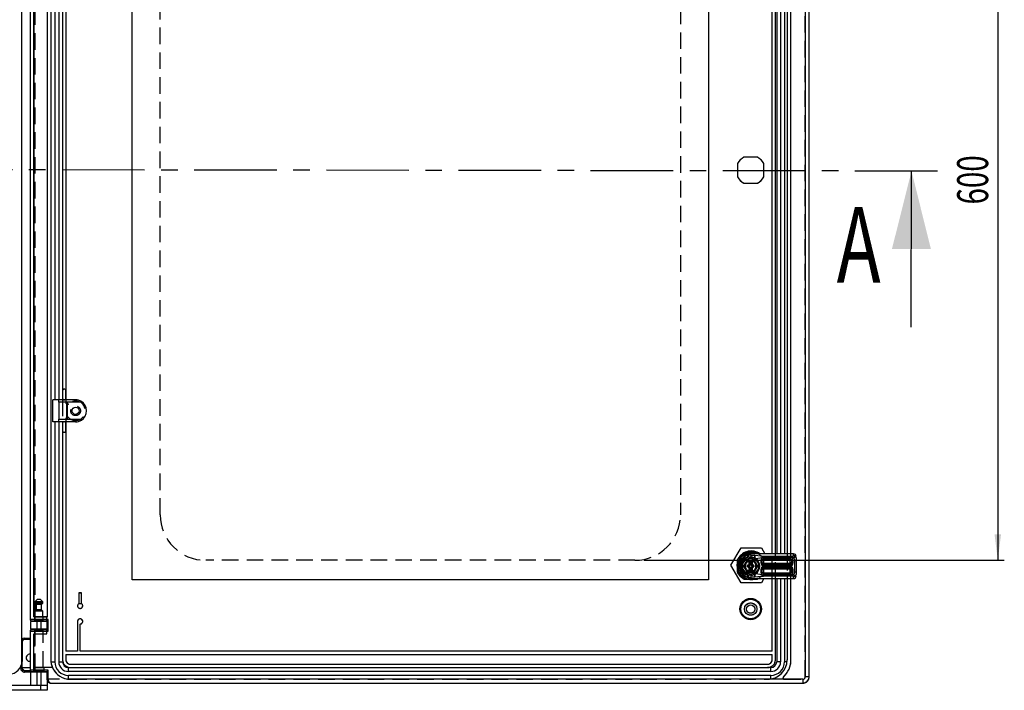
# Model space of a CAD drawing. Extents: x 15 to 405, y 7 to 288.
# Drawn here: x 142 to 218, y 88 to 139 of the extents above; entities that cross this region are included whole.
import ezdxf
from ezdxf.enums import TextEntityAlignment as Align

# ---------------------------------------------------------------- set-up
doc = ezdxf.new("R2010")
doc.units = 0
doc.linetypes.add('CENTER', pattern=[10.16, 6.35, -1.27, 1.27, -1.27])
doc.linetypes.add('HIDDEN', pattern=[1.905, 1.27, -0.635])
doc.layers.get('0').update_dxf_attribs({"linetype": 'CONTINUOUS'})
doc.layers.add('SLD-0', color=7, linetype='CONTINUOUS')
doc.dimstyles.new('SLDDIMSTYLE0', dxfattribs={"dimtxt": 2.38125, "dimasz": 2, "dimexe": 0, "dimexo": 0.0625, "dimgap": 0.595313, "dimtad": 1, "dimlfac": 10, "dimrnd": 1e-09, "dimzin": 12, "dimsah": 1, "dimcen": 0.09, "dimazin": 3, "dimtfac": 1, "dimtofl": 0, "dimtmove": 0, "dimatfit": 3})

# ---------------------------------------------------------------- blocks, each defined once
blk = doc.blocks.new('*D11')
at = {"layer": 'SLD-0'}
for p, q in [((191.091, 157.641), (217.541, 157.641)), ((217.041, 157.641), (217.041, 97.641)), ((189.841, 97.641), (217.541, 97.641))]:
    blk.add_line(p, q, dxfattribs=at)
for points in [[(217.041, 157.641), (216.791, 155.641), (217.291, 155.641)], [(217.041, 97.641), (217.291, 99.641), (216.791, 99.641)]]:
    blk.add_solid(points, dxfattribs=at)
at = {"layer": 'SLD-0', "width": 0.7}
blk.add_text('600', height=2.3813, rotation=90, dxfattribs=at).set_placement((217.041, 125.004), align=Align.BOTTOM_LEFT)

msp = doc.modelspace()

# ---------------------------------------------------------------- linework, layer by layer
at = {"color": 7, "linetype": 'CONTINUOUS'}
for p, q in [((202.2407, 166.5911), (202.2407, 88.6911)), ((202.5407, 88.6911), (202.5407, 166.5911)), ((142.0157, 89.8911), (142.0157, 165.3911)), ((144.2407, 165.2911), (144.2407, 89.9911)), ((142.6407, 162.1911), (142.6407, 93.0911)), ((142.9407, 93.2911), (142.9407, 161.9911)), ((143.9907, 93.2911), (143.9907, 161.9911)), ((150.4907, 96.1411), (150.4907, 159.1411)), ((194.7907, 159.1411), (194.7907, 96.1411)), ((199.6907, 98.1361), (199.6907, 157.1361)), ((199.9407, 98.1361), (199.9407, 157.1361)), ((200.0407, 157.1361), (200.0407, 98.1361)), ((200.8407, 157.1361), (200.8407, 98.1361)), ((201.1407, 98.1361), (201.1407, 157.1361)), ((145.1407, 144.5911), (145.1407, 110.6911)), ((145.3907, 144.5911), (145.3907, 110.6911)), ((197.0407, 128.1565), (197.0407, 127.1257)), ((198.5561, 128.6411), (197.5253, 128.6411)), ((199.0407, 127.1257), (199.0407, 128.1565)), ((210.3922, 115.5745), (210.4078, 127.5745)), ((197.5253, 126.6411), (198.5561, 126.6411)), ((145.1407, 110.6911), (145.1407, 110.0911)), ((145.2907, 110.7911), (145.2407, 110.7911)), ((145.3907, 110.0911), (145.3907, 110.6911)), ((144.8407, 109.9911), (144.3907, 109.9911)), ((144.3907, 108.2911), (144.3907, 109.9911)), ((144.8407, 109.7911), (144.8407, 109.9911)), ((146.1407, 109.9911), (144.8407, 109.9911)), ((144.8407, 109.7911), (144.8407, 108.4911)), ((146.5907, 109.7911), (144.8407, 109.7911)), ((145.1407, 110.0911), (145.1407, 109.9911)), ((145.3907, 110.0911), (145.3907, 109.9911)), ((145.4659, 108.4911), (145.4659, 109.7911)), ((145.4907, 109.7911), (145.4907, 108.4911)), ((146.5907, 109.7911), (146.5907, 109.8622)), ((144.8407, 108.2911), (144.3907, 108.2911)), ((144.8407, 108.2911), (144.8407, 108.4911)), ((144.8407, 108.4911), (146.5907, 108.4911)), ((146.1407, 108.2911), (144.8407, 108.2911)), ((145.1407, 108.2911), (145.1407, 108.1911)), ((145.3907, 108.2911), (145.3907, 108.1911)), ((146.5907, 108.42), (146.5907, 108.4911)), ((145.1407, 108.1911), (145.1407, 107.5911)), ((145.1407, 107.5911), (145.1407, 89.9911)), ((145.3907, 107.5911), (145.3907, 108.1911)), ((145.3907, 107.5911), (145.3907, 90.6411)), ((145.2407, 107.4911), (145.2907, 107.4911)), ((196.5224, 97.2615), (197.3018, 98.6115)), ((197.3018, 98.6115), (198.8607, 98.6115)), ((198.8607, 98.6115), (199.1351, 98.1361)), ((197.7644, 97.6696), (197.4882, 97.1911)), ((197.5824, 98.1911), (198.0407, 98.1911)), ((197.7607, 98.1407), (197.7607, 98.0359)), ((197.7607, 98.0359), (197.7607, 98.0177)), ((197.7933, 97.6196), (197.7644, 97.6696)), ((197.9357, 97.6696), (197.7644, 97.6696)), ((197.9306, 97.8782), (197.8422, 97.8934)), ((197.9306, 97.8782), (198.0226, 97.886)), ((197.9357, 97.6196), (197.9357, 97.6696)), ((197.9357, 97.6696), (198.1457, 97.6696)), ((197.9375, 98.082), (198.085, 98.0457)), ((198.0407, 98.1911), (198.4989, 98.1911)), ((201.3357, 98.1361), (198.0896, 98.1361)), ((198.3169, 97.6696), (198.1457, 97.6696)), ((198.1457, 97.6696), (198.1457, 97.6196)), ((198.2881, 97.6196), (198.3169, 97.6696)), ((198.3114, 97.8296), (198.3559, 97.8086)), ((198.5932, 97.1911), (198.3169, 97.6696)), ((198.3559, 97.8086), (198.4231, 97.7691)), ((198.4231, 97.7691), (198.9151, 97.8457)), ((198.8357, 97.4111), (198.8357, 97.6861)), ((198.8357, 97.6861), (198.9357, 97.6861)), ((199.0357, 97.8745), (198.9151, 97.8457)), ((198.9357, 97.4111), (198.9357, 97.6861)), ((198.9357, 97.6861), (199.0357, 97.6861)), ((199.0357, 97.8745), (199.247, 97.8798)), ((199.0357, 97.8745), (199.0357, 97.7861)), ((199.0357, 97.7861), (201.0857, 97.7861)), ((199.0357, 97.6861), (199.0357, 97.7861)), ((201.0857, 97.6861), (199.0357, 97.6861)), ((199.0357, 97.6861), (199.0357, 97.4111)), ((199.247, 97.9544), (199.247, 97.8798)), ((199.247, 97.9544), (201.2262, 97.9544)), ((199.247, 97.8798), (201.0857, 97.8798)), ((201.1556, 97.8735), (201.0857, 97.8798)), ((201.0857, 97.7861), (201.0857, 97.8798)), ((201.0857, 97.7568), (201.0857, 97.7861)), ((201.0857, 97.6861), (201.0857, 97.7568)), ((201.0857, 97.6861), (201.1857, 97.6861)), ((201.0857, 97.4111), (201.0857, 97.6861)), ((201.1556, 97.8735), (201.2262, 97.8735)), ((201.1857, 97.6861), (201.1857, 97.4111)), ((201.2857, 97.6861), (201.1857, 97.6861)), ((201.2262, 97.9544), (201.2262, 97.8735)), ((201.2857, 97.6861), (201.2857, 97.4111)), ((201.5357, 97.8206), (201.5357, 97.8969)), ((201.5357, 97.8206), (201.5357, 97.6285)), ((197.3018, 95.9115), (196.5224, 97.2615)), ((197.0407, 97.1911), (197.0407, 97.6494)), ((197.0407, 96.7329), (197.0407, 97.1911)), ((197.0645, 97.2825), (197.0624, 97.2615)), ((197.0624, 97.2615), (197.0667, 97.2177)), ((197.4882, 97.1911), (197.7644, 96.7127)), ((197.5459, 97.1911), (197.4882, 97.1911)), ((197.6515, 97.3741), (197.5459, 97.1911)), ((197.5459, 97.1911), (197.6515, 97.0082)), ((197.6787, 97.3613), (197.6515, 97.3741)), ((197.6787, 97.0209), (197.6515, 97.0082)), ((197.7123, 97.4195), (197.6787, 97.3613)), ((197.6787, 97.0209), (197.7123, 96.9627)), ((197.7933, 97.6196), (197.6877, 97.4367)), ((197.7123, 97.4195), (197.6877, 97.4367)), ((197.7123, 96.9627), (197.6877, 96.9456)), ((197.6877, 96.9456), (197.7933, 96.7627)), ((197.7857, 97.1711), (197.7857, 97.2111)), ((197.7857, 97.2111), (197.8157, 97.2111)), ((197.7857, 97.1711), (197.8157, 97.1711)), ((197.9357, 97.6196), (197.7933, 97.6196)), ((197.8157, 97.1711), (197.8157, 97.2111)), ((197.8457, 97.2711), (197.9157, 97.2711)), ((197.8457, 97.2711), (197.8457, 97.2411)), ((197.8457, 97.2411), (197.9157, 97.2411)), ((197.8457, 97.1111), (197.8457, 97.1411)), ((197.9157, 97.1411), (197.8457, 97.1411)), ((197.9157, 97.1111), (197.8457, 97.1111)), ((197.9157, 97.2711), (197.9157, 97.2411)), ((197.9607, 97.2411), (197.9157, 97.2411)), ((197.9157, 97.1111), (197.9157, 97.1411)), ((197.9157, 97.1411), (197.9607, 97.1411)), ((197.9357, 97.6081), (197.9357, 97.6196)), ((197.9357, 97.6196), (197.9657, 97.6196)), ((197.943, 97.579), (197.9357, 97.6081)), ((197.9357, 97.6081), (197.9657, 97.6081)), ((197.9357, 97.2911), (197.9357, 97.5771)), ((197.9357, 97.2911), (197.9657, 97.2911)), ((197.9357, 96.8052), (197.9357, 97.0911)), ((197.9357, 97.0911), (197.9657, 97.0911)), ((197.9657, 97.6196), (197.9657, 97.6396)), ((197.9657, 97.6396), (198.1157, 97.6396)), ((197.9657, 97.6081), (197.9657, 97.6196)), ((197.9657, 97.6081), (197.9657, 97.2911)), ((197.9657, 97.0911), (197.9657, 96.7741)), ((197.9907, 97.3861), (197.9907, 97.2711)), ((197.9907, 97.1111), (197.9907, 96.9961)), ((198.0607, 97.4161), (198.0207, 97.4161)), ((198.0207, 96.9661), (198.0607, 96.9661)), ((198.0907, 97.2711), (198.0907, 97.3861)), ((198.0907, 96.9961), (198.0907, 97.1111)), ((198.1157, 97.6396), (198.1157, 97.6196)), ((198.1157, 97.6196), (198.1157, 97.6081)), ((198.1457, 97.6196), (198.1157, 97.6196)), ((198.1457, 97.6081), (198.1157, 97.6081)), ((198.1157, 97.2911), (198.1157, 97.6081)), ((198.1457, 97.2911), (198.1157, 97.2911)), ((198.1457, 97.0911), (198.1157, 97.0911)), ((198.1157, 96.7741), (198.1157, 97.0911)), ((198.1657, 97.2411), (198.1207, 97.2411)), ((198.1207, 97.1411), (198.1657, 97.1411)), ((198.1457, 97.6081), (198.1384, 97.579)), ((198.2881, 97.6196), (198.1457, 97.6196)), ((198.1457, 97.6196), (198.1457, 97.6081)), ((198.1457, 97.5771), (198.1457, 97.2911)), ((198.1457, 97.0911), (198.1457, 96.8052)), ((198.1657, 97.2711), (198.2357, 97.2711)), ((198.1657, 97.2711), (198.1657, 97.2411)), ((198.1657, 97.2411), (198.2357, 97.2411)), ((198.1657, 97.1111), (198.1657, 97.1411)), ((198.2357, 97.1411), (198.1657, 97.1411)), ((198.2357, 97.1111), (198.1657, 97.1111)), ((198.2357, 97.2711), (198.2357, 97.2411)), ((198.2357, 97.1111), (198.2357, 97.1411)), ((198.2657, 97.2111), (198.2657, 97.1711)), ((198.2957, 97.2111), (198.2657, 97.2111)), ((198.2957, 97.1711), (198.2657, 97.1711)), ((198.3937, 97.4367), (198.2881, 97.6196)), ((198.2881, 96.7627), (198.3937, 96.9456)), ((198.2957, 97.2111), (198.2957, 97.1711)), ((198.3169, 96.7127), (198.5932, 97.1911)), ((198.3691, 97.4195), (198.3937, 97.4367)), ((198.4027, 97.3613), (198.3691, 97.4195)), ((198.3691, 96.9627), (198.4027, 97.0209)), ((198.3691, 96.9627), (198.3937, 96.9456)), ((198.4027, 97.3613), (198.4298, 97.3741)), ((198.4027, 97.0209), (198.4298, 97.0082)), ((198.5355, 97.1911), (198.4298, 97.3741)), ((198.4298, 97.0082), (198.5355, 97.1911)), ((198.5355, 97.1911), (198.5932, 97.1911)), ((198.8357, 97.4111), (198.9357, 97.4111)), ((198.8357, 96.6861), (198.8357, 96.9611)), ((198.8357, 96.9611), (198.9357, 96.9611)), ((199.0357, 97.4111), (198.9357, 97.4111)), ((198.9357, 96.6861), (198.9357, 96.9611)), ((198.9357, 96.9611), (199.0357, 96.9611)), ((199.0357, 97.3111), (199.0357, 97.4111)), ((199.0357, 97.4111), (201.0857, 97.4111)), ((201.0857, 97.3111), (199.0357, 97.3111)), ((199.0357, 97.2111), (199.0357, 97.3111)), ((201.0857, 97.2111), (199.0357, 97.2111)), ((199.0357, 97.1611), (201.0857, 97.1611)), ((199.0357, 97.1611), (199.0357, 97.0611)), ((199.0357, 97.0611), (201.0857, 97.0611)), ((199.0357, 96.9611), (199.0357, 97.0611)), ((201.0857, 96.9611), (199.0357, 96.9611)), ((199.0357, 96.9611), (199.0357, 96.6861)), ((201.0857, 97.4111), (201.0857, 97.3404)), ((201.1857, 97.4111), (201.0857, 97.4111)), ((201.0857, 97.3404), (201.0857, 97.3111)), ((201.0857, 97.2111), (201.0857, 97.3111)), ((201.0857, 97.1611), (201.0857, 97.0611)), ((201.0857, 97.0611), (201.0857, 97.0318)), ((201.0857, 97.0318), (201.0857, 96.9611)), ((201.0857, 96.9611), (201.1857, 96.9611)), ((201.0857, 96.6861), (201.0857, 96.9611)), ((201.2857, 97.4111), (201.1857, 97.4111)), ((201.1857, 96.9611), (201.1857, 96.6861)), ((201.2857, 96.9611), (201.1857, 96.9611)), ((201.2857, 96.9611), (201.2857, 96.6861)), ((201.4357, 96.7437), (201.4357, 97.6285)), ((201.4357, 97.6285), (201.5357, 97.6285)), ((201.5357, 97.6285), (201.5357, 96.7437)), ((194.7907, 96.1411), (150.4907, 96.1411)), ((198.0407, 96.1911), (197.5824, 96.1911)), ((197.7933, 96.7627), (197.7644, 96.7127)), ((197.7644, 96.7127), (197.9357, 96.7127)), ((197.7933, 96.7627), (197.9357, 96.7627)), ((197.9306, 96.4941), (197.8422, 96.4789)), ((198.0226, 96.4863), (197.9306, 96.4941)), ((197.9357, 96.7741), (197.943, 96.8032)), ((197.9357, 96.7627), (197.9357, 96.7741)), ((197.9357, 96.7127), (197.9357, 96.7627)), ((197.9357, 96.7627), (197.9657, 96.7627)), ((198.1457, 96.7127), (197.9357, 96.7127)), ((198.0849, 96.3266), (197.9375, 96.2903)), ((197.9657, 96.7627), (197.9657, 96.7741)), ((197.9657, 96.7427), (197.9657, 96.7627)), ((198.1157, 96.7427), (197.9657, 96.7427)), ((198.4989, 96.1911), (198.0407, 96.1911)), ((198.0523, 96.2413), (198.0917, 96.2364)), ((198.0892, 96.2369), (198.0907, 96.2366)), ((198.0892, 96.2361), (201.3357, 96.2361)), ((198.1457, 96.7741), (198.1157, 96.7741)), ((198.1157, 96.7741), (198.1157, 96.7627)), ((198.1157, 96.7627), (198.1157, 96.7427)), ((198.1457, 96.7627), (198.1157, 96.7627)), ((198.1384, 96.8032), (198.1457, 96.7741)), ((198.1457, 96.7741), (198.1457, 96.7627)), ((198.1457, 96.7627), (198.2881, 96.7627)), ((198.1457, 96.7627), (198.1457, 96.7127)), ((198.1457, 96.7127), (198.3169, 96.7127)), ((198.2881, 96.7627), (198.3169, 96.7127)), ((198.3559, 96.5637), (198.3114, 96.5427)), ((198.4231, 96.6031), (198.3559, 96.5637)), ((198.9151, 96.5266), (198.4231, 96.6031)), ((198.8357, 96.6861), (198.9357, 96.6861)), ((199.0481, 96.2361), (198.8607, 95.9115)), ((198.9151, 96.5266), (199.0357, 96.4978)), ((199.0357, 96.6861), (198.9357, 96.6861)), ((199.0357, 96.5861), (199.0357, 96.6861)), ((199.0357, 96.6861), (201.0857, 96.6861)), ((199.0357, 96.5861), (199.0357, 96.4978)), ((201.0857, 96.5861), (199.0357, 96.5861)), ((199.247, 96.4924), (199.0357, 96.4978)), ((199.247, 96.4179), (199.247, 96.4924)), ((201.0857, 96.4924), (199.247, 96.4924)), ((201.2262, 96.4179), (199.247, 96.4179)), ((199.6907, 90.6411), (199.6907, 96.2361)), ((199.9407, 89.9911), (199.9407, 96.2361)), ((200.0407, 96.2361), (200.0407, 89.8411)), ((200.8407, 96.2361), (200.8407, 89.9911)), ((201.0857, 96.6861), (201.0857, 96.5861)), ((201.1857, 96.6861), (201.0857, 96.6861)), ((201.0857, 96.4924), (201.0857, 96.5861)), ((201.0857, 96.4924), (201.1556, 96.4987)), ((201.1407, 89.9911), (201.1407, 96.2361)), ((201.2262, 96.4987), (201.1556, 96.4987)), ((201.2857, 96.6861), (201.1857, 96.6861)), ((201.2262, 96.4987), (201.2262, 96.4179)), ((201.4357, 96.7437), (201.5357, 96.7437)), ((201.5357, 96.7437), (201.5357, 96.5517)), ((201.5357, 96.4893), (201.5357, 96.5517)), ((198.8607, 95.9115), (197.3018, 95.9115)), ((143.2157, 94.6411), (143.0157, 94.4411)), ((143.2157, 94.6411), (143.4157, 94.6411)), ((143.6157, 94.4411), (143.4157, 94.6411)), ((146.3907, 95.1411), (146.5907, 95.1411)), ((146.3907, 95.1411), (146.3907, 94.3143)), ((146.5907, 94.3143), (146.5907, 95.1411)), ((143.0157, 94.4411), (143.0157, 94.3411)), ((143.6157, 94.4411), (143.0157, 94.4411)), ((143.0157, 94.3411), (143.1157, 94.2411)), ((143.116, 94.3411), (143.0157, 94.3411)), ((143.1157, 94.2411), (143.1157, 93.8411)), ((143.1825, 94.2411), (143.1157, 94.2411)), ((143.6157, 94.3411), (143.116, 94.3411)), ((143.5157, 94.2411), (143.1825, 94.2411)), ((143.5157, 94.2411), (143.6157, 94.3411)), ((143.5157, 93.8411), (143.5157, 94.2411)), ((143.6157, 94.3411), (143.6157, 94.4411)), ((146.3907, 94.3143), (146.5907, 94.3143)), ((143.9407, 93.2911), (142.9407, 93.2911)), ((143.1157, 93.8411), (143.0157, 93.7411)), ((143.0157, 93.7411), (143.0157, 93.2911)), ((143.116, 93.7411), (143.0157, 93.7411)), ((143.1825, 93.8411), (143.1157, 93.8411)), ((143.6157, 93.7411), (143.116, 93.7411)), ((143.5157, 93.8411), (143.1825, 93.8411)), ((143.6157, 93.7411), (143.5157, 93.8411)), ((143.6157, 93.2911), (143.6157, 93.7411)), ((143.9407, 92.9911), (143.9407, 93.2911)), ((143.9407, 93.2911), (143.9907, 93.2911)), ((142.6657, 92.9411), (142.6657, 92.3411)), ((143.1657, 92.9411), (142.6657, 92.9411)), ((142.7407, 92.9911), (143.9407, 92.9911)), ((143.0157, 92.9911), (143.0157, 92.9411)), ((143.1657, 92.9411), (143.1657, 92.3411)), ((143.4657, 92.9411), (143.1657, 92.9411)), ((143.4657, 92.9411), (143.4657, 92.3411)), ((143.9407, 92.9411), (143.4657, 92.9411)), ((143.6157, 92.9411), (143.6157, 92.9911)), ((143.6857, 92.9411), (143.6857, 92.9911)), ((143.9407, 92.9911), (143.9407, 92.2911)), ((146.2907, 92.9411), (146.2907, 90.6411)), ((146.4907, 90.6411), (146.4907, 92.7411)), ((142.219, 91.6401), (142.219, 91.5401)), ((142.6407, 92.1911), (142.6407, 89.1911)), ((143.1657, 92.3411), (142.6657, 92.3411)), ((143.9407, 92.2911), (142.7407, 92.2911)), ((142.9407, 91.9911), (143.9407, 91.9911)), ((142.9407, 89.3911), (142.9407, 91.9911)), ((143.0157, 92.3411), (143.0157, 92.2911)), ((143.4657, 92.3411), (143.1657, 92.3411)), ((143.9407, 92.3411), (143.4657, 92.3411)), ((143.6157, 92.2911), (143.6157, 92.3411)), ((143.6857, 92.2911), (143.6857, 92.3411)), ((143.9407, 91.9911), (143.9407, 92.2911)), ((142.0157, 91.5607), (142.0834, 91.4871)), ((142.02, 91.3401), (142.0201, 89.8911)), ((142.6407, 91.5401), (142.219, 91.5401)), ((146.2907, 90.6411), (145.3907, 90.6411)), ((145.3907, 90.3911), (199.6907, 90.3911)), ((145.3907, 90.3911), (145.3907, 89.9911)), ((199.6907, 90.6411), (146.4907, 90.6411)), ((199.6907, 89.9911), (199.6907, 90.3911)), ((141.9191, 89.3412), (141.9191, 89.4624)), ((142.0191, 89.4624), (141.9191, 89.4624)), ((142.0191, 89.3412), (141.9191, 89.3412)), ((142.0191, 89.4624), (142.0191, 89.3412)), ((142.6407, 89.3757), (142.0191, 89.3757)), ((144.3659, 89.3911), (142.9407, 89.3911)), ((144.8407, 89.8411), (145.1407, 89.8411)), ((145.5907, 89.0911), (145.5907, 89.3911)), ((145.7407, 89.6411), (199.3407, 89.6411)), ((145.7407, 89.3911), (199.3407, 89.3911)), ((199.5907, 89.3911), (199.3407, 89.3911)), ((199.5907, 89.0911), (199.5907, 89.3911)), ((200.3407, 89.8411), (200.0407, 89.8411)), ((142.2192, 89.1412), (142.654, 89.1412)), ((142.2192, 89.1412), (142.2192, 89.0412)), ((142.6657, 89.0411), (142.6657, 88.0411)), ((143.1657, 89.0411), (142.6657, 89.0411)), ((142.7407, 89.0911), (143.9407, 89.0911)), ((143.0157, 89.0911), (143.0157, 89.0411)), ((143.1657, 89.0411), (143.1657, 88.0411)), ((143.4657, 89.0411), (143.1657, 89.0411)), ((143.4657, 89.0411), (143.4657, 88.0411)), ((143.9407, 89.0411), (143.4657, 89.0411)), ((143.6157, 89.0411), (143.6157, 89.0911)), ((143.6857, 89.0411), (143.6857, 89.0911)), ((143.9407, 89.0911), (143.9407, 88.4911)), ((199.5907, 89.0911), (145.5907, 89.0911)), ((199.5907, 88.7911), (145.5907, 88.7911)), ((84.4657, 88.0411), (143.4657, 88.0411)), ((143.4657, 87.6411), (143.4657, 88.0411)), ((143.4657, 88.0411), (143.9657, 88.0411)), ((143.9657, 88.3712), (143.9657, 88.0411)), ((143.9657, 88.0411), (143.9657, 87.6411)), ((144.2407, 88.1911), (202.0407, 88.1911)), ((202.0407, 88.4911), (145.7407, 88.4911)), ((143.4657, 87.6411), (84.4657, 87.6411)), ((143.9657, 87.6411), (143.4657, 87.6411))]:
    msp.add_line(p, q, dxfattribs=at)
at = {"color": 7, "linetype": 'HIDDEN'}
for p, q in [((202.2407, 88.6911), (202.2407, 166.5911)), ((202.5407, 88.6911), (202.5407, 166.5911)), ((144.2407, 165.2911), (144.2407, 89.9911)), ((145.1407, 165.2911), (145.1407, 89.9911)), ((199.9407, 89.9911), (199.9407, 165.2911)), ((200.8407, 165.2911), (200.8407, 89.9911)), ((201.1407, 89.9911), (201.1407, 165.2911)), ((199.6907, 90.6411), (199.6907, 164.6411)), ((142.6407, 162.1911), (142.6407, 93.0911)), ((143.0407, 93.0911), (143.0407, 162.1911)), ((142.9407, 161.9911), (142.9407, 93.2911)), ((143.9907, 93.2911), (143.9907, 161.9911)), ((192.6407, 155.3911), (192.6407, 101.1411)), ((152.6407, 101.1411), (152.6407, 154.1411)), ((145.3907, 145.5161), (145.3907, 109.7661)), ((197.0407, 128.1565), (197.0407, 127.1257)), ((198.5561, 128.6411), (197.5253, 128.6411)), ((199.0407, 127.1257), (199.0407, 128.1565)), ((197.5253, 126.6411), (198.5561, 126.6411)), ((145.2907, 110.7911), (145.2407, 110.7911)), ((145.1407, 109.9911), (145.1407, 108.2911)), ((145.2407, 109.9911), (145.2907, 109.9911)), ((145.3907, 109.9911), (145.3907, 109.7661)), ((145.5283, 109.6411), (145.5157, 109.6411)), ((145.2907, 108.2911), (145.2407, 108.2911)), ((145.3907, 108.5161), (145.3907, 108.2911)), ((145.3907, 108.5161), (145.3907, 90.6411)), ((145.5157, 108.6411), (145.5283, 108.6411)), ((145.2407, 107.4911), (145.2907, 107.4911)), ((197.0407, 97.7065), (197.0407, 96.6757)), ((198.5561, 98.1911), (197.5253, 98.1911)), ((199.0407, 96.6757), (199.0407, 97.7065)), ((199.6907, 96.2361), (199.6907, 98.1361)), ((199.9407, 96.2361), (199.9407, 98.1361)), ((200.8407, 98.1361), (200.8407, 96.2361)), ((201.1407, 96.2361), (201.1407, 98.1361)), ((189.1407, 97.6411), (156.1407, 97.6411)), ((197.5253, 96.1911), (198.5561, 96.1911)), ((146.5907, 95.1411), (146.3907, 95.1411)), ((146.3907, 95.1411), (146.3907, 94.3143)), ((146.5907, 94.3143), (146.5907, 95.1411)), ((142.9407, 93.2911), (143.9907, 93.2911)), ((142.9907, 93.2911), (142.9907, 92.9911)), ((143.6407, 93.2911), (142.9951, 93.2911)), ((143.6407, 92.9911), (143.6407, 93.2911)), ((143.9407, 92.9911), (143.9407, 93.2911)), ((143.0407, 93.0911), (142.6407, 93.0911)), ((142.7407, 92.9911), (143.0407, 92.9911)), ((143.6407, 92.9911), (142.9951, 92.9911)), ((143.0407, 93.0911), (143.0407, 92.9911)), ((144.0407, 93.0911), (143.0407, 93.0911)), ((143.0407, 92.9911), (143.9407, 92.9911)), ((144.0407, 93.0911), (143.9407, 92.9911)), ((143.9407, 92.9911), (143.9407, 92.2911)), ((144.0407, 92.1911), (144.0407, 93.0911)), ((146.2907, 92.9411), (146.2907, 90.6411)), ((146.4907, 90.6411), (146.4907, 92.7411)), ((142.6407, 92.1911), (143.0407, 92.1911)), ((142.6407, 92.1911), (142.6407, 89.1911)), ((143.0407, 92.2911), (142.7407, 92.2911)), ((142.9407, 91.9911), (143.9407, 91.9911)), ((142.9407, 89.3911), (142.9407, 91.9911)), ((142.9907, 92.2911), (143.6363, 92.2911)), ((142.9907, 92.2911), (142.9907, 89.3911)), ((143.0407, 92.1911), (143.0407, 92.2911)), ((143.9407, 92.2911), (143.0407, 92.2911)), ((143.0407, 89.1911), (143.0407, 92.1911)), ((143.0407, 92.1911), (144.0407, 92.1911)), ((143.6407, 89.3911), (143.6407, 92.2911)), ((143.9407, 91.9911), (143.9407, 92.2911)), ((144.0407, 92.1911), (143.9407, 92.2911)), ((146.2907, 90.6411), (145.3907, 90.6411)), ((145.3907, 90.3911), (145.3907, 89.9911)), ((145.3907, 90.3911), (199.6907, 90.3911)), ((199.6907, 90.6411), (146.4907, 90.6411)), ((199.6907, 89.9911), (199.6907, 90.3911)), ((142.9157, 89.3911), (143.7157, 89.3911)), ((142.9157, 89.3911), (142.9157, 89.0911)), ((144.3659, 89.3911), (142.9407, 89.3911)), ((143.6407, 89.3911), (142.9951, 89.3911)), ((143.7157, 89.0911), (143.7157, 89.3911)), ((145.7407, 89.6411), (199.3407, 89.6411)), ((145.7407, 89.3911), (199.3407, 89.3911)), ((143.0407, 89.1911), (142.6407, 89.1911)), ((142.7407, 89.0911), (143.0407, 89.0911)), ((143.7157, 89.0911), (142.9202, 89.0911)), ((143.0407, 89.1911), (143.0407, 89.0911)), ((144.0407, 89.1911), (143.0407, 89.1911)), ((143.0407, 89.0911), (143.9407, 89.0911)), ((144.0407, 89.1911), (143.9407, 89.0911)), ((143.9407, 89.0911), (143.9407, 88.4911)), ((144.0407, 88.4911), (144.0407, 89.1911)), ((202.2407, 88.6911), (202.5407, 88.6911)), ((144.0407, 88.4911), (143.9407, 88.4911)), ((202.0407, 88.4911), (144.0407, 88.4911)), ((144.2407, 88.1911), (202.0407, 88.1911)), ((145.7407, 88.4911), (199.3407, 88.4911)), ((200.6252, 88.4911), (199.3407, 88.4911)), ((200.6252, 88.4911), (202.0407, 88.4911)), ((202.0407, 88.4911), (202.0407, 88.1911))]:
    msp.add_line(p, q, dxfattribs=at)
at = {"color": 8, "linetype": 'CONTINUOUS'}
for p, q in [((200.3407, 157.1361), (200.3407, 98.1361)), ((200.6407, 157.1361), (200.6407, 98.1361)), ((144.5407, 145.2911), (144.5407, 109.9911)), ((144.8407, 145.2911), (144.8407, 109.9911)), ((144.5407, 108.2911), (144.5407, 89.8411)), ((144.8407, 108.2911), (144.8407, 89.8411)), ((197.8643, 98.0795), (197.898, 98.0895)), ((201.3357, 97.9897), (201.3357, 98.1361)), ((200.3407, 96.2361), (200.3407, 89.8411)), ((200.6407, 96.2361), (200.6407, 89.8411)), ((201.3357, 96.2361), (201.3357, 96.3825)), ((143.7771, 92.9411), (143.7771, 92.9911)), ((143.9185, 92.9411), (143.9185, 92.9911)), ((142.219, 91.6401), (142.6407, 91.6401)), ((143.7771, 92.2911), (143.7771, 92.3411)), ((143.9185, 92.2911), (143.9185, 92.3411)), ((142.0192, 89.3357), (142.2137, 89.1413)), ((144.2482, 89.8411), (144.5407, 89.8411)), ((200.8332, 89.8411), (200.6407, 89.8411)), ((142.654, 89.1412), (142.2192, 89.1412)), ((143.0157, 89.0413), (142.2192, 89.0412)), ((143.7771, 89.0411), (143.7771, 89.0911)), ((143.9185, 89.0411), (143.9185, 89.0911)), ((145.5907, 88.4987), (145.5907, 88.7911)), ((199.5907, 88.5121), (199.5907, 88.7911))]:
    msp.add_line(p, q, dxfattribs=at)
at = {"color": 7, "linetype": 'CENTER'}
msp.add_line((212.4078, 127.5719), (74.864, 127.7512), dxfattribs=at)
at = {"color": 7, "linetype": 'CONTINUOUS'}
for points in [[(197.8422, 97.8934), (197.8285, 97.956), (197.8275, 98.0148), (197.8406, 98.058), (197.8643, 98.0795)], [(197.8643, 98.0795), (197.8997, 98.0868), (197.9375, 98.082)], [(198.0916, 98.1359), (198.0645, 98.134), (198.0372, 98.129)], [(198.0407, 98.1911), (198.2358, 98.1719), (198.3678, 98.1361)], [(198.6037, 98.1361), (198.5859, 98.1465), (198.4989, 98.1911)], [(201.3357, 97.9897), (201.353, 97.9767), (201.366, 97.9593), (201.3741, 97.9385), (201.3769, 97.9151), (201.3743, 97.8914), (201.366, 97.8656), (201.3537, 97.8429), (201.3357, 97.8206)], [(201.5357, 97.8206), (201.5311, 97.8477), (201.5178, 97.8684), (201.4969, 97.8813), (201.4696, 97.8857), (201.4378, 97.8814), (201.4031, 97.8684), (201.3711, 97.8495), (201.3357, 97.8206)], [(197.0288, 97.5815), (196.9989, 97.4579), (196.9812, 97.2615)], [(196.9812, 97.2615), (196.9989, 97.0651), (197.0323, 96.9303)], [(197.6877, 97.4367), (197.6663, 97.4072), (197.6515, 97.3741)], [(197.6515, 97.0082), (197.6664, 96.9749), (197.6877, 96.9456)], [(198.4298, 97.3741), (198.415, 97.4074), (198.3937, 97.4367)], [(198.3937, 96.9456), (198.4151, 96.9751), (198.4298, 97.0082)], [(197.8643, 96.2928), (197.8508, 96.3013), (197.84, 96.3152), (197.8322, 96.3341), (197.8275, 96.3574), (197.8262, 96.3844), (197.8283, 96.4143), (197.8336, 96.4461), (197.8422, 96.4789)], [(197.9375, 96.2903), (197.8997, 96.2855), (197.8643, 96.2928)], [(197.9357, 96.7741), (197.9415, 96.7741), (197.9472, 96.7741), (197.9524, 96.7741), (197.9569, 96.7741), (197.9606, 96.7741), (197.9634, 96.7741), (197.9651, 96.7741), (197.9657, 96.7741)], [(198.0407, 96.1911), (198.2358, 96.2103), (198.3373, 96.2361)], [(198.5866, 96.2361), (198.5859, 96.2358), (198.4989, 96.1911)], [(201.3357, 96.5517), (201.3537, 96.5293), (201.366, 96.5066), (201.3744, 96.4809), (201.3769, 96.4572), (201.3741, 96.4338), (201.3661, 96.4129), (201.3357, 96.3825)], [(201.3357, 96.5517), (201.3711, 96.5227), (201.4031, 96.5039), (201.4378, 96.4909), (201.4694, 96.4866), (201.4969, 96.491), (201.518, 96.504), (201.5312, 96.5247), (201.5357, 96.5517)]]:
    msp.add_lwpolyline(points, dxfattribs=at)
at = {"color": 8, "linetype": 'CONTINUOUS'}
for points in [[(197.9375, 98.082), (198.0654, 98.1298), (198.0914, 98.1358), (198.0896, 98.1355)], [(198.0907, 96.2366), (198.091, 96.2365), (198.0638, 96.2429), (197.9375, 96.2903)], [(143.6514, 89.0911), (143.6379, 89.0824), (143.6157, 89.07)]]:
    msp.add_lwpolyline(points, dxfattribs=at)
at = {"color": 7, "linetype": 'HIDDEN'}
for centre, radius in [((146.1407, 109.1411), 0.375), ((146.1407, 109.1411), 0.375), ((198.0407, 93.8911), 0.475), ((198.0407, 93.8911), 0.325)]:
    msp.add_circle(centre, radius, dxfattribs=at)
at = {"color": 7, "linetype": 'CONTINUOUS'}
for centre, radius in [((146.1407, 109.1411), 0.275), ((198.0407, 97.1911), 0.6137), ((198.0407, 93.8911), 0.8241), ((198.0407, 93.8911), 0.7741), ((198.0407, 93.8911), 0.7541), ((198.0407, 93.8911), 0.475), ((198.0407, 93.8911), 0.325)]:
    msp.add_circle(centre, radius, dxfattribs=at)
for centre, radius, start, end in [((198.0407, 127.6411), 1.125, 117.266044, 152.733956), ((198.0407, 127.6411), 1.125, 27.266044, 62.733956), ((198.0407, 127.6411), 1.125, 207.266044, 242.733956), ((198.0407, 127.6411), 1.125, 297.266044, 332.733956), ((145.2407, 110.6911), 0.1, 90, 180), ((145.2907, 110.6911), 0.1, 0, 90), ((145.2407, 110.0911), 0.1, 180, 270), ((145.2907, 110.0911), 0.1, 270, 0), ((146.1407, 109.1411), 0.85, 58.034281, 90), ((146.1407, 109.1411), 0.85, 0, 58.034281), ((146.1407, 109.1411), 0.85, 301.965719, 0), ((145.2407, 108.1911), 0.1, 90, 180), ((145.2907, 108.1911), 0.1, 0, 90), ((146.1407, 109.1411), 0.85, 270, 301.965719), ((145.2407, 107.5911), 0.1, 180, 270), ((145.2907, 107.5911), 0.1, 270, 0), ((198.0407, 97.1911), 1, 90, 180), ((198.0407, 97.1911), 1.1, 114.619977, 155.380023), ((198.0407, 97.1911), 0.99, 106.429078, 285.280653), ((198.0812, 97.2615), 1.1, 52.668143, 152.155711), ((198.0407, 97.1911), 0.89, 108.337075, 252.365812), ((198.2157, 97.1861), 0.96, 111.471785, 248.52834), ((198.035, 97.1861), 0.7331, 105.249968, 254.750018), ((198.0357, 97.1861), 0.7, 98.630048, 261.369974), ((198.0812, 97.2615), 1.0188, 60.040486, 113.218366), ((198.0407, 97.1911), 0.99, 72.658557, 106.429078), ((198.1136, 97.8746), 0.2721, 130.336304, 176.037621), ((198.1884, 97.3396), 0.8041, 99.236626, 111.171991), ((197.9357, 97.6396), 0.03, 0.000001, 90), ((198.3506, 97.8498), 0.33, 143.602851, 173.704646), ((198.0357, 97.1861), 0.7, 66.806843, 91.0728), ((198.0407, 97.1911), 0.675, 270, 63.302796), ((198.3204, 99.6452), 1.6168, 261.625686, 271.396072), ((198.1457, 97.6396), 0.03, 90, 180.00003), ((201.4533, 97.1712), 3.2101, 164.50391, 168.166005), ((199.2299, 97.9032), 0.8791, 171.778631, 186.176541), ((200.5902, 119.2662), 21.3541, 264.004757, 266.393668), ((198.0357, 97.1861), 0.7, 303.60487, 56.395129), ((199.0352, 97.6864), 0.1995, 127.021691, 180.071476), ((199.0357, 97.6861), 0.1, 90, 180), ((201.0857, 97.6861), 0.1, 0, 90), ((201.0857, 97.6861), 0.2, 360, 69.542511), ((201.2215, 98.1563), 0.2019, 271.341682, 304.448049), ((201.2181, 97.7172), 0.1565, 41.325628, 87.05207), ((201.3357, 97.9361), 0.2, 0, 90), ((201.3381, 97.7702), 0.2196, 50.739131, 90.641438), ((201.1603, 97.6072), 0.2762, 4.433817, 50.586489), ((201.3783, 97.8177), 0.1574, 1.057866, 51.121255), ((198.0407, 97.1911), 1, 180, 270), ((198.0407, 97.1911), 0.675, 177.532965, 270), ((198.0407, 97.1911), 0.43, 154.820231, 205.179512), ((198.0407, 97.1911), 0.4, 154.820488, 205.179512), ((198.0407, 97.1911), 0.43, 104.133737, 145.17982), ((198.0407, 97.1911), 0.43, 214.820488, 255.866265), ((198.0407, 97.1911), 0.4, 104.133737, 145.179512), ((198.0407, 97.1911), 0.4, 214.820488, 255.866263), ((197.8457, 97.2111), 0.06, 90, 180), ((197.8457, 97.1711), 0.06, 180, 270), ((197.8457, 97.2111), 0.03, 90, 180), ((197.8457, 97.1711), 0.03, 180, 270), ((197.9157, 97.2911), 0.02, 270, 0), ((197.9157, 97.2911), 0.05, 270, 0), ((197.9157, 97.0911), 0.05, 0, 90), ((197.9157, 97.0911), 0.02, 0, 90), ((197.9357, 97.6081), 0.03, 284.133737, 0), ((197.9607, 97.2711), 0.03, 270, 0), ((197.9607, 97.1111), 0.03, 0, 90), ((198.0207, 97.3861), 0.03, 90, 180), ((198.0207, 96.9961), 0.03, 180, 270), ((198.0607, 97.3861), 0.03, 0, 90), ((198.0607, 96.9961), 0.03, 270, 0), ((198.1207, 97.2711), 0.03, 180, 270), ((198.1207, 97.1111), 0.03, 90, 180), ((198.1457, 97.6081), 0.03, 180, 255.866263), ((198.1657, 97.2911), 0.05, 180, 270), ((198.1657, 97.0911), 0.05, 90, 180), ((198.0407, 97.1911), 0.4, 34.820488, 75.866263), ((198.0407, 97.1911), 0.4, 284.133737, 325.179512), ((198.0407, 97.1911), 0.43, 34.820488, 75.866263), ((198.1657, 97.2911), 0.02, 180, 270), ((198.1657, 97.0911), 0.02, 90, 180), ((198.0407, 97.1911), 0.43, 284.133737, 325.179826), ((198.2357, 97.2111), 0.06, 0, 90), ((198.2357, 97.2111), 0.03, 0, 90), ((198.2357, 97.1711), 0.06, 270, 0), ((198.2357, 97.1711), 0.03, 270, 0), ((198.0407, 97.1911), 0.4, 334.820488, 25.179512), ((198.0407, 97.1911), 0.43, 334.820231, 25.179512), ((199.0357, 97.4111), 0.2, 180, 270), ((199.0357, 96.9611), 0.2, 90, 180), ((199.0357, 97.4111), 0.1, 180, 270), ((199.0357, 96.9611), 0.1, 90, 180), ((201.0857, 97.4111), 0.2, 270, 360), ((201.0857, 97.4111), 0.1, 270, 0), ((201.0857, 96.9611), 0.2, 0, 90), ((201.0857, 96.9611), 0.1, 0, 90), ((198.0407, 97.1911), 1.1, 204.619977, 245.380023), ((198.1135, 96.4976), 0.272, 183.953699, 229.672626), ((198.2157, 97.1861), 0.96, 248.52834, 260.569011), ((198.0812, 97.2615), 1.1, 258.77954, 282.917139), ((197.9357, 96.7427), 0.03, 270, 0.000006), ((197.9357, 96.7741), 0.03, 0, 75.866263), ((198.0357, 97.1861), 0.7, 268.92669, 293.193159), ((198.3506, 96.5224), 0.3301, 186.283035, 216.381815), ((198.3205, 94.7268), 1.617, 88.605534, 98.376215), ((198.1457, 96.7741), 0.03, 104.133737, 180), ((198.1457, 96.7427), 0.03, 179.999971, 270), ((201.4532, 97.201), 3.2101, 191.833965, 195.496108), ((199.2307, 96.4691), 0.8799, 173.829694, 188.215135), ((201.2006, 67.8385), 28.6461, 93.910426, 95.691167), ((199.0352, 96.6859), 0.1995, 179.928524, 232.978393), ((199.0357, 96.6861), 0.1, 180, 270), ((201.0857, 96.6861), 0.1, 270, 0), ((201.0857, 96.6861), 0.2, 290.457489, 360), ((201.2181, 96.6551), 0.1566, 272.953866, 318.668437), ((201.2215, 96.216), 0.2019, 55.551568, 88.658701), ((201.1604, 96.765), 0.2761, 309.410301, 355.569393), ((201.3357, 96.4361), 0.2, 270, 0), ((201.3381, 96.6021), 0.2196, 269.358562, 309.260869), ((201.3783, 96.5546), 0.1574, 308.878745, 358.942134), ((146.4907, 94.1411), 0.2, 120, 60), ((146.4907, 92.9411), 0.2, 270, 180), ((142.7407, 93.0911), 0.1, 180, 270), ((142.219, 91.34), 0.3001, 90.006948, 132.655164), ((142.7407, 92.1911), 0.1, 90, 180), ((142.0163, 92.1901), 0.85, 269.955398, 270.246594), ((142.2198, 91.3411), 0.1998, 133.039297, 180.303831), ((142.219, 91.34), 0.2001, 90.006478, 132.651361), ((142.6155, 90.1411), 0.275, 84.734682, 275.265318), ((141.0157, 89.8911), 1, 270, 0), ((142.2191, 89.3412), 0.3, 180.007387, 270.010699), ((142.0164, 90.7855), 0.8944, 269.956852, 270.240337), ((199.9929, 89.5397), 57.9738, 179.652623, 180.076363), ((142.2191, 89.3412), 0.2, 180.01093, 270.013462), ((145.7407, 89.9911), 1.5, 180, 203.578178), ((145.7407, 89.9911), 1.5, 203.578178, 270), ((145.5907, 89.8411), 1.05, 180, 270), ((145.5907, 89.8411), 0.75, 180, 270), ((145.7407, 89.9911), 0.6, 180, 270), ((145.5907, 89.8411), 0.45, 180, 270), ((145.7407, 89.9911), 0.35, 180, 270), ((199.3407, 89.9911), 0.6, 270, 0), ((199.3407, 89.9911), 0.35, 270, 0), ((199.3407, 89.9911), 1.5, 270, 0), ((199.5907, 89.8411), 1.05, 270, 0), ((199.5907, 89.8411), 0.75, 270, 0), ((199.5907, 89.8411), 0.45, 270, 0), ((199.3407, 89.9911), 1.8, 312.536898, 0), ((142.2096, 89.3234), 0.1823, 221.929761, 271.297388), ((142.7407, 89.1911), 0.1, 180, 270), ((200.6252, 88.5911), 0.1, 132.536898, 270), ((202.0407, 88.6911), 0.5, 270, 360), ((202.0407, 88.6911), 0.2, 270, 0), ((144.2407, 88.4911), 0.3, 180, 270)]:
    msp.add_arc(centre, radius, start, end, dxfattribs=at)
at = {"color": 7, "linetype": 'HIDDEN'}
for centre, radius, start, end in [((198.0407, 127.6411), 1.125, 117.266044, 152.733956), ((198.0407, 127.6411), 1.125, 27.266044, 62.733956), ((198.0407, 127.6411), 1.125, 207.266044, 242.733956), ((198.0407, 127.6411), 1.125, 297.266044, 332.733956), ((145.2407, 110.6911), 0.1, 90, 180), ((145.2907, 110.6911), 0.1, 0, 90), ((145.2407, 110.0911), 0.1, 180, 270), ((145.2907, 110.0911), 0.1, 270, 0), ((145.5157, 109.7661), 0.125, 180, 270), ((145.5157, 109.7661), 0.125, 180, 270), ((146.1407, 109.1411), 0.75, 225.584691, 134.415309), ((146.1407, 109.1411), 0.75, 225.584691, 134.415309), ((145.5283, 109.7661), 0.125, 270, 314.415309), ((145.5283, 109.7661), 0.125, 270, 314.415309), ((145.2407, 108.1911), 0.1, 90, 180), ((145.2907, 108.1911), 0.1, 0, 90), ((145.5157, 108.5161), 0.125, 90, 180), ((145.5157, 108.5161), 0.125, 90, 180), ((145.5283, 108.5161), 0.125, 45.584691, 90), ((145.5283, 108.5161), 0.125, 45.584691, 90), ((145.2407, 107.5911), 0.1, 180, 270), ((145.2907, 107.5911), 0.1, 270, 0), ((156.1407, 101.1411), 3.5, 180, 270), ((156.1407, 101.1411), 3.5, 180, 270), ((189.1407, 101.1411), 3.5, 270, 0), ((189.1407, 101.1411), 3.5, 270, 0), ((198.0407, 97.1911), 1.125, 117.266044, 152.733956), ((198.0407, 97.1911), 1.125, 117.266044, 152.733956), ((198.0407, 97.1911), 1.125, 27.266044, 62.733956), ((198.0407, 97.1911), 1.125, 27.266044, 62.733956), ((198.0407, 97.1911), 1.125, 207.266044, 242.733956), ((198.0407, 97.1911), 1.125, 207.266044, 242.733956), ((198.0407, 97.1911), 1.125, 297.266044, 332.733956), ((198.0407, 97.1911), 1.125, 297.266044, 332.733956), ((146.4907, 94.1411), 0.2, 120, 60), ((146.4907, 92.9411), 0.2, 270, 180), ((142.7407, 93.0911), 0.1, 180, 270), ((142.7407, 92.1911), 0.1, 90, 180), ((145.7407, 89.9911), 1.5, 180, 270), ((145.7407, 89.9911), 0.6, 180, 270), ((145.7407, 89.9911), 0.35, 180, 270), ((199.3407, 89.9911), 0.6, 270, 0), ((199.3407, 89.9911), 1.5, 270, 0), ((199.3407, 89.9911), 0.35, 270, 0), ((199.3407, 89.9911), 1.8, 312.536898, 0), ((142.7407, 89.1911), 0.1, 180, 270), ((200.6252, 88.5911), 0.1, 132.536898, 270), ((202.0407, 88.6911), 0.2, 270, 0), ((202.0407, 88.6911), 0.2, 270, 0), ((202.0407, 88.6911), 0.5, 270, 0), ((144.2407, 88.4911), 0.3, 180, 270), ((144.3032, 88.4495), 0.2658, 170.980678, 256.399457)]:
    msp.add_arc(centre, radius, start, end, dxfattribs=at)
at = {"color": 8, "linetype": 'CONTINUOUS'}
msp.add_arc((198.0407, 97.1911), 0.96, 79.858207, 106.957763, dxfattribs=at)
at = {"color": 7, "linetype": 'CONTINUOUS'}
msp.add_solid([(210.4078, 127.5745), (208.9, 121.5765), (211.9, 121.5726)], dxfattribs=at)

# ---------------------------------------------------------------- texts
at = {"color": 7, "linetype": 'CONTINUOUS', "width": 0.7}
msp.add_text('A', height=5.8208, dxfattribs=at).set_placement((204.6531, 124.8151), align=Align.TOP_LEFT)

# ---------------------------------------------------------------- dimensions: what is measured, and where the dimension line sits
at = {"layer": 'SLD-0'}
dim = msp.add_linear_dim(base=(217.0407, 97.6411), p1=(190.3907, 157.6411), p2=(189.1407, 97.6411), angle=90, dimstyle='SLDDIMSTYLE0', dxfattribs=at)
dim.commit()
dim.dimension.update_dxf_attribs({"geometry": '*D11', "text_midpoint": (217.0407, 127.6411), "dimtype": 160})

doc.saveas('drawing.dxf')
